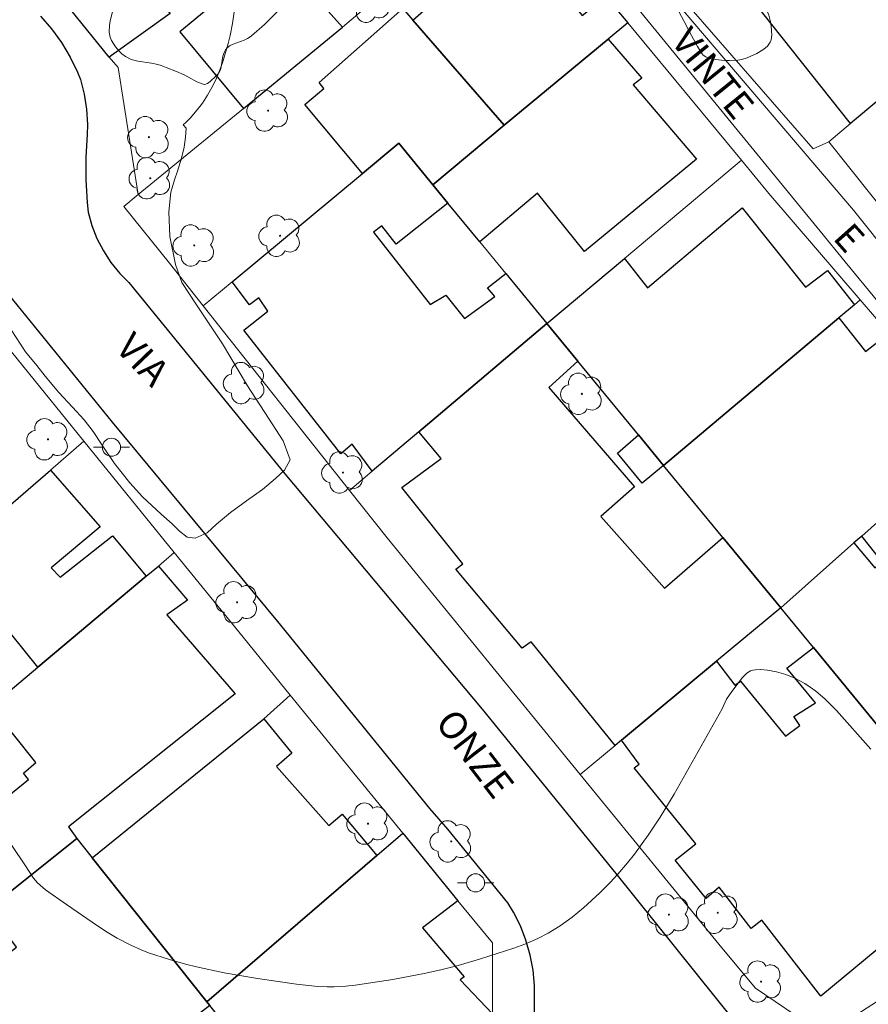
# Model space of a CAD drawing. Units: metres. Extents: x 285036 to 285552, y 1673791 to 1674356.
# Drawn here: x 285183 to 285230, y 1674111 to 1674165 of the extents above; entities that cross this region are included whole.
import ezdxf

# ---------------------------------------------------------------- set-up
doc = ezdxf.new("R2010")
doc.units = ezdxf.units.M
doc.header["$MEASUREMENT"] = 0
for name, color, linetype, lineweight, true_color in [('Arvores_Isoladas', 7, 'Continuous', 18, 0x00ff33), ('Curvas_Intermediarias', 7, 'Continuous', 9, 0x783c14), ('Curvas_Mestras', 7, 'Continuous', 20, 0x783c14), ('Vegetacao', 7, 'Orla8', 9, 0x00ff33)]:
    doc.layers.add(name, color=color, linetype=linetype, lineweight=lineweight, true_color=true_color)
for name, color, linetype, lineweight in [('Edificacoes', 7, 'Continuous', 30), ('Muro_Grade', 8, 'Continuous', 20), ('Pavimentacao_Asfaltica_Mfio', 10, 'Continuous', 30), ('Pavimentacao_Asfaltica_S_Mfio', 10, 'Continuous', 15), ('Poste', 7, 'Continuous', 9), ('Topon_de_Vias', 7, 'Continuous', 9)]:
    doc.layers.add(name, color=color, linetype=linetype, lineweight=lineweight)
doc.styles.add('Arial', font='arial.ttf', dxfattribs={"height": 1.5})
doc.styles.get("Standard").update_dxf_attribs({"font": 'arial.ttf'})
doc.linetypes.add('Orla8', pattern='A,6,-0.5,["V",Standard,S=1,R=0,X=-0.5,Y=-1],-0.5,6,-0.5,["V",Standard,S=1,R=0,X=-0.5,Y=-1],-0.5', length=14)

# ---------------------------------------------------------------- blocks, each defined once
blk = doc.blocks.new('Arvore')
at = {"layer": 'Arvores_Isoladas'}
blk.add_lwpolyline([(-0.718, 0.493, 0.872324), (-0.722, -0.551, 0.862983), (0.284, -0.827, 0.900105), (0.89, 0.029, 0.863155), (0.262, 0.861, 0.882486)], format="xyb", close=True, dxfattribs=at)
blk.add_circle((0, 0), 0.0286, dxfattribs=at)
blk = doc.blocks.new('Poste')
at = {"layer": 'Poste'}
for points in [[(-0.5, 0), (-1, 0)], [(0.5, 0), (1, 0)]]:
    blk.add_lwpolyline(points, dxfattribs=at)
blk.add_lwpolyline([(0, 0.5, 1), (0, -0.5, 1)], format="xyb", close=True, dxfattribs=at)

msp = doc.modelspace()

# ---------------------------------------------------------------- linework, layer by layer
at = {"layer": 'Curvas_Intermediarias', "elevation": 86, "flags": 128}
msp.add_lwpolyline([(285195.059, 1674165.563), (285194.935, 1674164.663), (285194.8, 1674163.997), (285194.691, 1674163.56), (285194.368, 1674162.503), (285194.222, 1674162.1), (285194, 1674161.558), (285193.793, 1674161.134), (285193.55, 1674160.71), (285193.264, 1674160.271), (285193.058, 1674159.99), (285192.615, 1674159.465), (285192.373, 1674159.223), (285192.209, 1674159.08), (285192.369, 1674158.897), (285192.339, 1674158.396), (285192.26, 1674157.838), (285192.106, 1674157.229), (285191.895, 1674156.518), (285191.729, 1674156.032), (285191.53, 1674155.348), (285191.413, 1674154.267), (285191.467, 1674152.914), (285191.786, 1674151.358), (285192.127, 1674150.363), (285192.943, 1674149.137), (285194.38, 1674146.99), (285195.749, 1674144.672), (285196.921, 1674142.884), (285197.722, 1674141.635), (285198.116, 1674140.581), (285197.803, 1674140.016), (285197.309, 1674139.556), (285196.584, 1674138.943), (285195.708, 1674138.314), (285194.814, 1674137.675), (285194.044, 1674137.024), (285193.527, 1674136.557), (285192.867, 1674136.254), (285192.429, 1674136.321), (285192.009, 1674136.654), (285191.59, 1674137.047), (285190.997, 1674137.581), (285189.957, 1674138.542), (285189.262, 1674139.313), (285188.415, 1674140.375), (285187.727, 1674141.399), (285187.236, 1674142.147), (285186.744, 1674142.783), (285186.087, 1674143.486), (285185.346, 1674144.294), (285184.586, 1674145.195), (285184.125, 1674145.793), (285183.501, 1674146.552), (285182.715, 1674147.764)], dxfattribs=at)
at = {"layer": 'Curvas_Mestras', "elevation": 85, "flags": 128}
msp.add_lwpolyline([(285182.749, 1674119.299), (285183.493, 1674118.171), (285183.943, 1674117.503), (285184.165, 1674117.234), (285184.596, 1674116.857), (285185.759, 1674116.038), (285187.468, 1674114.869), (285188.011, 1674114.518), (285188.56, 1674114.189), (285189.312, 1674113.792), (285189.889, 1674113.534), (285190.283, 1674113.382), (285191.451, 1674113.003), (285192.341, 1674112.754), (285192.943, 1674112.605), (285194.464, 1674112.277), (285196.31, 1674111.957), (285198.466, 1674111.654), (285199.644, 1674111.519), (285200.156, 1674111.493), (285200.543, 1674111.496), (285201.189, 1674111.532), (285201.707, 1674111.587), (285203.791, 1674111.906), (285205.6, 1674112.255), (285206.499, 1674112.458), (285207.392, 1674112.684), (285208.627, 1674113.041), (285210.461, 1674113.629), (285211.065, 1674113.851), (285211.798, 1674114.165), (285212.363, 1674114.452), (285213.029, 1674114.864), (285213.677, 1674115.341), (285214.305, 1674115.853), (285215.211, 1674116.68), (285215.788, 1674117.265), (285216.204, 1674117.718), (285216.737, 1674118.34), (285217.119, 1674118.814), (285217.881, 1674119.866), (285218.54, 1674120.858), (285219.314, 1674122.138), (285220.651, 1674124.487), (285221.969, 1674126.847), (285222.217, 1674127.379), (285222.506, 1674127.806), (285223.086, 1674128.573), (285223.328, 1674128.806), (285223.541, 1674128.931), (285223.654, 1674128.972), (285223.802, 1674128.998), (285224.08, 1674129.011), (285224.467, 1674128.983), (285224.973, 1674128.885), (285225.487, 1674128.728), (285225.986, 1674128.525), (285226.535, 1674128.24), (285226.834, 1674128.046), (285227.143, 1674127.82), (285227.635, 1674127.399), (285228.285, 1674126.745), (285230.17, 1674124.612)], dxfattribs=at)
at = {"layer": 'Edificacoes', "flags": 128}
for points in [[(285229.061, 1674159.146), (285222.574, 1674167.322), (285228.489, 1674172.041), (285231.831, 1674174.708), (285232.822, 1674173.516), (285234.432, 1674171.578), (285235.056, 1674170.827), (285232.253, 1674168.513), (285235.529, 1674164.562), (285229.061, 1674159.146)], [(285204.882, 1674164.854), (285210.449, 1674169.751), (285214.238, 1674165.109), (285215.552, 1674166.163), (285216.754, 1674164.709), (285215.667, 1674163.807), (285209.935, 1674159.049), (285204.882, 1674164.854)], [(285195.543, 1674159.981), (285201.007, 1674164.454), (285197.327, 1674168.582), (285192.016, 1674164.206), (285195.543, 1674159.981)], [(285189.147, 1674167.902), (285191.486, 1674165.211), (285188.115, 1674162.803), (285186, 1674165.413), (285186.99, 1674166.196), (285189.147, 1674167.902)], [(285199.707, 1674161.403), (285204.327, 1674165.492), (285204.882, 1674164.854), (285209.935, 1674159.049), (285205.986, 1674155.77), (285204.106, 1674158.055), (285202.105, 1674156.392), (285198.92, 1674160.194), (285199.973, 1674161.076), (285199.707, 1674161.403)], [(285215.667, 1674163.807), (285217.54, 1674161.653), (285217.057, 1674161.28), (285220.557, 1674157.169), (285214.365, 1674152.075), (285211.778, 1674155.306), (285208.585, 1674152.611), (285206.827, 1674154.749), (285205.986, 1674155.77), (285209.935, 1674159.049), (285215.667, 1674163.807)], [(285212.293, 1674148.105), (285205.21, 1674142.125), (285202.64, 1674139.954), (285201.533, 1674141.448), (285200.92, 1674140.909), (285195.557, 1674147.733), (285196.875, 1674148.796), (285196.391, 1674149.524), (285195.862, 1674149.136), (285194.908, 1674150.413), (285202.105, 1674156.392), (285204.106, 1674158.055), (285205.986, 1674155.77), (285206.827, 1674154.749), (285203.975, 1674152.486), (285203.176, 1674153.494), (285202.724, 1674153.145), (285205.851, 1674149.149), (285206.71, 1674149.673), (285207.74, 1674148.377), (285209.407, 1674149.592), (285209.015, 1674150.07), (285210.027, 1674150.859), (285212.293, 1674148.105)], [(285212.293, 1674148.105), (285216.57, 1674151.696), (285217.844, 1674150.078), (285223.067, 1674154.483), (285226.567, 1674150.107), (285227.786, 1674151.038), (285229.273, 1674149.144), (285228.407, 1674148.415), (285218.733, 1674140.278), (285217.352, 1674141.956), (285213.994, 1674146.038), (285212.293, 1674148.105)], [(285225.199, 1674132.42), (285222.008, 1674136.297), (285218.733, 1674140.278), (285228.407, 1674148.415), (285229.892, 1674146.564), (285231.176, 1674147.571), (285235.998, 1674141.963), (285234.136, 1674140.318), (285232.72, 1674142.078), (285231.095, 1674140.704), (285232.364, 1674139.433), (285231.904, 1674139.034), (285232.263, 1674138.663), (285229.674, 1674136.375), (285229.248, 1674135.999), (285225.199, 1674132.42)], [(285212.293, 1674148.105), (285213.994, 1674146.038), (285212.397, 1674144.571), (285217.131, 1674139.086), (285215.277, 1674137.461), (285218.786, 1674133.499), (285222.008, 1674136.297), (285225.199, 1674132.42), (285221.662, 1674129.48), (285216.416, 1674125.117), (285216.054, 1674124.816), (285211.42, 1674130.544), (285210.921, 1674130.195), (285207.266, 1674134.546), (285207.642, 1674134.842), (285204.271, 1674139.056), (285206.449, 1674140.657), (285205.21, 1674142.125), (285212.293, 1674148.105)], [(285218.733, 1674140.278), (285217.559, 1674139.3), (285216.182, 1674140.953), (285217.352, 1674141.956), (285218.733, 1674140.278)], [(285184.878, 1674140.02), (285187.625, 1674136.892), (285184.92, 1674134.628), (285185.412, 1674134.111), (285188.311, 1674136.397), (285190.168, 1674134.162), (285184.189, 1674129.146), (285181.827, 1674132.046), (285181.356, 1674131.626), (285178.828, 1674134.792), (285184.878, 1674140.02)], [(285233.715, 1674139.947), (285235.051, 1674138.52), (285235.732, 1674139.143), (285241.197, 1674132.692), (285231.422, 1674124.856), (285227.007, 1674130.223), (285225.199, 1674132.42), (285229.248, 1674135.999), (285230.399, 1674134.628), (285230.808, 1674134.955), (285229.674, 1674136.375), (285232.263, 1674138.663), (285233.715, 1674139.947)], [(285190.836, 1674134.722), (285192.439, 1674132.839), (285191.303, 1674132.028), (285195.074, 1674127.676), (285185.871, 1674120.327), (285186.331, 1674119.681), (285181.628, 1674115.923), (285178.308, 1674120.164), (285180.785, 1674122.09), (285181.495, 1674121.19), (285183.665, 1674122.933), (285183.387, 1674123.297), (285184.063, 1674123.885), (285181.588, 1674126.964), (285184.189, 1674129.146), (285190.168, 1674134.162), (285190.836, 1674134.722)], [(285196.653, 1674126.284), (285198.212, 1674124.389), (285197.352, 1674123.659), (285200.244, 1674120.395), (285200.992, 1674121.024), (285202.907, 1674118.741), (285193.519, 1674110.676), (285187.181, 1674118.616), (285196.653, 1674126.284)], [(285177.943, 1674109.755), (285182.999, 1674113.685), (285181.433, 1674115.767), (285181.628, 1674115.923), (285186.331, 1674119.681), (285187.181, 1674118.616), (285193.519, 1674110.676), (285193.679, 1674110.475), (285183.568, 1674102.65), (285177.943, 1674109.755)], [(285204.342, 1674119.974), (285207.38, 1674116.251), (285205.413, 1674114.749), (285207.721, 1674112.045), (285207.506, 1674111.883), (285209.284, 1674110.011), (285204.074, 1674105.4), (285203.5, 1674105.988), (285199.737, 1674103.014), (285199.384, 1674103.438), (285197.343, 1674105.885), (285198.132, 1674106.423), (285196.87, 1674107.995), (285196.1, 1674107.442), (285193.679, 1674110.475), (285193.519, 1674110.676), (285202.907, 1674118.741), (285204.342, 1674119.974)]]:
    msp.add_lwpolyline(points, close=True, dxfattribs=at)
msp.add_lwpolyline([(285232.987, 1674115.594), (285227.42, 1674110.98), (285227.42, 1674110.98), (285224.16, 1674115.184), (285223.577, 1674114.713), (285221.798, 1674116.997), (285221.077, 1674116.367), (285219.382, 1674118.484), (285220.509, 1674119.396), (285217.103, 1674123.577), (285217.387, 1674123.783), (285216.416, 1674125.117), (285221.662, 1674129.48), (285222.673, 1674128.154), (285222.972, 1674128.363), (285225.468, 1674125.335), (285226.257, 1674125.928), (285225.919, 1674126.421), (285227.114, 1674127.181), (285225.532, 1674129.079), (285227.007, 1674130.223), (285231.422, 1674124.856)], dxfattribs=at)
at = {"layer": 'Muro_Grade', "flags": 128}
for points in [[(285204.589, 1674180.826), (285211.044, 1674173.033), (285210.339, 1674172.47), (285215.552, 1674166.163), (285216.754, 1674164.709)], [(285201.007, 1674164.454), (285197.327, 1674168.582), (285194.255, 1674171.977)], [(285238.321, 1674166.899), (285235.529, 1674164.562), (285229.061, 1674159.146), (285227.852, 1674158.134)], [(285201.007, 1674164.454), (285203.423, 1674166.53)], [(285209.935, 1674159.049), (285204.882, 1674164.854), (285204.327, 1674165.492), (285203.423, 1674166.53)], [(285189.726, 1674155.219), (285188.613, 1674162.239), (285188.115, 1674162.803), (285186, 1674165.413)], [(285220.252, 1674165.469), (285226.985, 1674157.746), (285227.852, 1674158.134)], [(285209.935, 1674159.049), (285215.667, 1674163.807), (285216.754, 1674164.709)], [(285216.754, 1674164.709), (285223.028, 1674157.118)], [(285193.314, 1674149.089), (285191.451, 1674151.439), (285188.927, 1674154.565), (285189.726, 1674155.219), (285195.543, 1674159.981), (285201.007, 1674164.454)], [(285205.986, 1674155.77), (285209.935, 1674159.049)], [(285193.314, 1674149.089), (285194.908, 1674150.413), (285202.105, 1674156.392), (285204.106, 1674158.055), (285205.986, 1674155.77)], [(285227.852, 1674158.134), (285233.883, 1674150.587)], [(285223.028, 1674157.118), (285216.57, 1674151.696), (285212.293, 1674148.105)], [(285223.028, 1674157.118), (285224.539, 1674155.29), (285229.592, 1674149.413)], [(285205.986, 1674155.77), (285206.827, 1674154.749), (285208.585, 1674152.611), (285210.027, 1674150.859), (285212.293, 1674148.105)], [(285175.127, 1674110.727), (285174.887, 1674115.06), (285174.699, 1674118.459), (285174.555, 1674121.064), (285174.026, 1674130.642), (285173.789, 1674134.926), (285172.701, 1674154.589), (285179.957, 1674149.929), (285186.719, 1674141.611), (285191.717, 1674135.461), (285195.275, 1674131.084), (285198.12, 1674127.598), (285204.342, 1674119.974), (285207.38, 1674116.251), (285209.28, 1674113.922), (285209.284, 1674110.011)], [(285218.733, 1674140.278), (285228.407, 1674148.415), (285229.273, 1674149.144), (285229.592, 1674149.413)], [(285229.592, 1674149.413), (285231.176, 1674147.571), (285235.998, 1674141.963)], [(285201.392, 1674138.9), (285193.314, 1674149.089)], [(285212.293, 1674148.105), (285205.21, 1674142.125), (285202.64, 1674139.954), (285201.392, 1674138.9)], [(285212.293, 1674148.105), (285213.994, 1674146.038), (285217.352, 1674141.956), (285218.733, 1674140.278)], [(285225.199, 1674132.42), (285229.248, 1674135.999), (285229.674, 1674136.375), (285232.263, 1674138.663), (285233.715, 1674139.947), (285234.136, 1674140.318), (285235.998, 1674141.963)], [(285186.719, 1674141.611), (285184.878, 1674140.02), (285178.828, 1674134.792), (285174.026, 1674130.642)], [(285218.733, 1674140.278), (285222.008, 1674136.297), (285225.199, 1674132.42)], [(285214.136, 1674123.221), (285203.472, 1674136.277), (285201.392, 1674138.9)], [(285191.717, 1674135.461), (285190.836, 1674134.722), (285190.168, 1674134.162), (285184.189, 1674129.146), (285181.588, 1674126.964), (285174.555, 1674121.064)], [(285214.136, 1674123.221), (285216.054, 1674124.816), (285216.416, 1674125.117), (285221.662, 1674129.48), (285225.199, 1674132.42)], [(285225.199, 1674132.42), (285227.007, 1674130.223), (285231.422, 1674124.856)], [(285187.181, 1674118.616), (285196.653, 1674126.284), (285198.12, 1674127.598)], [(285238.025, 1674116.832), (285230.546, 1674110.708), (285229.09, 1674109.765), (285227.388, 1674109.551), (285225.977, 1674109.945), (285223.813, 1674111.417), (285221.956, 1674113.648), (285214.136, 1674123.221)], [(285193.679, 1674110.475), (285193.519, 1674110.676), (285187.181, 1674118.616), (285186.331, 1674119.681), (285181.628, 1674115.923), (285181.433, 1674115.767), (285175.127, 1674110.727), (285175.584, 1674102.827)], [(285193.519, 1674110.676), (285202.907, 1674118.741), (285204.342, 1674119.974)]]:
    msp.add_lwpolyline(points, dxfattribs=at)
at = {"layer": 'Pavimentacao_Asfaltica_Mfio', "flags": 128}
for points in [[(285211.61, 1674109.532), (285211.608, 1674111.564), (285211.53, 1674112.412), (285211.372, 1674113.249), (285211.136, 1674114.068), (285210.825, 1674114.861), (285210.44, 1674115.621), (285210.13, 1674116.129), (285206.821, 1674120.208), (285205.829, 1674121.341), (285197.441, 1674131.656), (285188.306, 1674142.666), (285181.107, 1674151.502), (285177.996, 1674155.835), (285177.124, 1674157.197), (285176.56, 1674158.089), (285174.926, 1674162.516), (285173.924, 1674165.027)], [(285184.321, 1674165.072), (285184.931, 1674164.366), (285185.478, 1674163.61), (285185.958, 1674162.811), (285186.368, 1674161.973), (285186.534, 1674161.572), (285186.74, 1674160.76), (285186.868, 1674159.933), (285186.917, 1674159.096), (285186.905, 1674158.538), (285186.828, 1674157.286), (285186.828, 1674156.032), (285186.905, 1674154.78), (285186.961, 1674154.247), (285187.166, 1674153.508), (285187.446, 1674152.793), (285187.797, 1674152.111), (285188.217, 1674151.468), (285188.701, 1674150.871), (285189.203, 1674150.365), (285197.821, 1674139.809), (285208.707, 1674126.825), (285216.091, 1674117.761), (285222.681, 1674109.542)]]:
    msp.add_lwpolyline(points, dxfattribs=at)
at = {"layer": 'Pavimentacao_Asfaltica_S_Mfio', "flags": 128}
msp.add_lwpolyline([(285251.107, 1674127.41), (285244.849, 1674134.798), (285229.221, 1674154.358), (285218.209, 1674167.272), (285201.663, 1674187.181), (285200.399, 1674186.159), (285227.378, 1674153.2), (285228.757, 1674151.51), (285232.268, 1674147.245), (285235.805, 1674142.998), (285239.367, 1674138.771), (285242.952, 1674134.565), (285246.561, 1674130.381), (285249.998, 1674126.442)], dxfattribs=at)
at = {"layer": 'Vegetacao', "flags": 128}
for points in [[(285224.541, 1674165.12), (285224.637, 1674164.758), (285224.678, 1674164.513), (285224.71, 1674164.023), (285224.672, 1674163.768), (285224.621, 1674163.641), (285224.465, 1674163.411), (285224.363, 1674163.318), (285224.207, 1674163.204), (285223.877, 1674163.014), (285223.345, 1674162.767), (285223.063, 1674162.68), (285222.835, 1674162.641), (285222.379, 1674162.62), (285222.114, 1674162.625), (285221.585, 1674162.678), (285221.232, 1674162.754), (285221.068, 1674162.823), (285220.928, 1674162.925), (285220.87, 1674162.991), (285220.608, 1674163.388), (285220.165, 1674164.214), (285219.876, 1674164.772), (285219.732, 1674165.052), (285219.509, 1674165.467), (285219.371, 1674165.692), (285219.062, 1674166.112), (285218.774, 1674166.437), (285218.366, 1674166.855), (285218.178, 1674167.071), (285218.06, 1674167.235), (285217.869, 1674167.577), (285217.526, 1674168.262), (285217.38, 1674168.476), (285217.295, 1674168.578), (285216.942, 1674168.958), (285216.202, 1674169.713), (285215.64, 1674170.26), (285215.358, 1674170.535), (285215.096, 1674170.825), (285214.783, 1674171.253), (285214.643, 1674171.474), (285214.592, 1674171.647), (285214.6, 1674171.774), (285214.657, 1674171.938), (285214.703, 1674172.013), (285214.87, 1674172.21), (285214.995, 1674172.322), (285215.278, 1674172.503), (285215.513, 1674172.586), (285215.832, 1674172.665), (285215.983, 1674172.729), (285216.266, 1674172.915), (285216.39, 1674173.033), (285216.548, 1674173.225), (285216.826, 1674173.631), (285217.102, 1674174.069), (285217.193, 1674174.307), (285217.312, 1674174.993), (285217.421, 1674175.747), (285217.448, 1674175.918), (285217.471, 1674176.024), (285217.543, 1674176.216), (285217.635, 1674176.339), (285217.698, 1674176.394), (285217.916, 1674176.533), (285218.393, 1674176.766), (285218.738, 1674176.908), (285219.202, 1674177.084), (285219.425, 1674177.189), (285219.588, 1674177.294), (285219.866, 1674177.566), (285220.362, 1674178.196), (285220.55, 1674178.382), (285220.655, 1674178.463), (285221.18, 1674178.804), (285221.45, 1674178.958), (285221.866, 1674179.168), (285222.531, 1674179.435), (285223.153, 1674179.605), (285223.464, 1674179.654), (285223.93, 1674179.672), (285224.497, 1674179.619), (285224.875, 1674179.552), (285225.627, 1674179.35), (285225.778, 1674179.297), (285226.068, 1674179.174), (285226.625, 1674178.91), (285226.908, 1674178.794), (285227.055, 1674178.752), (285227.357, 1674178.713), (285227.764, 1674178.684), (285227.963, 1674178.647), (285228.155, 1674178.575), (285228.248, 1674178.521), (285228.453, 1674178.376), (285228.829, 1674178.06), (285229.174, 1674177.72), (285229.836, 1674177.005), (285230.735, 1674176.057), (285231.166, 1674175.569), (285231.586, 1674175.041), (285231.793, 1674174.755), (285231.863, 1674174.622), (285231.922, 1674174.344), (285231.912, 1674174.192), (285231.885, 1674174.118), (285231.803, 1674174.011), (285231.723, 1674173.945), (285231.562, 1674173.855), (285231.397, 1674173.81), (285231.058, 1674173.785), (285230.542, 1674173.784), (285230.297, 1674173.805), (285229.818, 1674173.852), (285229.656, 1674173.852), (285229.447, 1674173.843), (285229.341, 1674173.851), (285229.169, 1674173.903), (285228.939, 1674174.029), (285228.825, 1674174.105), (285228.568, 1674174.299), (285228.12, 1674174.711), (285227.968, 1674174.87), (285227.668, 1674175.202), (285227.445, 1674175.435), (285227.377, 1674175.503), (285227.248, 1674175.632), (285226.991, 1674175.876), (285226.849, 1674175.993), (285226.666, 1674176.122), (285226.254, 1674176.364), (285225.678, 1674176.657), (285225.38, 1674176.775), (285224.914, 1674176.911), (285224.388, 1674177.097), (285224.177, 1674177.127), (285223.752, 1674177.135), (285223.468, 1674177.135), (285223.089, 1674177.129), (285222.899, 1674177.124), (285222.533, 1674177.105), (285221.797, 1674177.025), (285221.495, 1674176.963), (285221.349, 1674176.912), (285221.142, 1674176.799), (285220.976, 1674176.673), (285220.676, 1674176.397), (285219.644, 1674175.358), (285219.297, 1674175.02), (285219.148, 1674174.838), (285219.063, 1674174.678), (285218.981, 1674174.445), (285218.94, 1674174.329), (285218.662, 1674173.604), (285218.553, 1674173.267), (285218.514, 1674173.094), (285218.482, 1674172.759), (285218.514, 1674172.086), (285218.537, 1674171.547), (285218.572, 1674171.279), (285218.646, 1674171.013), (285218.703, 1674170.881), (285218.751, 1674170.799), (285218.872, 1674170.66), (285219.018, 1674170.55), (285219.338, 1674170.382), (285219.755, 1674170.226), (285219.828, 1674170.194), (285219.971, 1674170.138), (285220.11, 1674170.093), (285220.381, 1674170.024), (285220.905, 1674169.892), (285221.167, 1674169.785), (285221.345, 1674169.684), (285221.435, 1674169.622), (285221.572, 1674169.514), (285221.777, 1674169.326), (285222.194, 1674168.888), (285222.615, 1674168.39), (285222.894, 1674168.04), (285223.439, 1674167.332), (285223.613, 1674167.094), (285223.718, 1674166.938), (285223.908, 1674166.628), (285224.124, 1674166.21), (285224.22, 1674165.995), (285224.353, 1674165.661), (285224.479, 1674165.307)], [(285194.687, 1674163.365), (285194.633, 1674163.318), (285194.545, 1674163.216), (285194.48, 1674163.107), (285194.403, 1674162.871), (285194.365, 1674162.619), (285194.311, 1674162.275), (285194.258, 1674162.106), (285194.172, 1674161.942), (285194.113, 1674161.864), (285194.002, 1674161.751), (285193.704, 1674161.468), (285193.551, 1674161.355), (285193.396, 1674161.303), (285193.318, 1674161.31), (285192.967, 1674161.449), (285192.5, 1674161.712), (285192.265, 1674161.827), (285191.841, 1674162.008), (285191.271, 1674162.242), (285190.985, 1674162.355), (285190.815, 1674162.41), (285190.454, 1674162.482), (285189.7, 1674162.588), (285189.337, 1674162.686), (285189.016, 1674162.845), (285188.826, 1674162.988), (285188.705, 1674163.101), (285188.473, 1674163.37), (285188.244, 1674163.731), (285188.17, 1674163.912), (285188.126, 1674164.182), (285188.146, 1674164.56), (285188.182, 1674164.812), (285188.305, 1674165.317), (285188.39, 1674165.569), (285188.605, 1674166.072), (285188.973, 1674166.738), (285189.188, 1674167.068), (285189.545, 1674167.559), (285189.699, 1674167.738), (285190.04, 1674168.037), (285190.511, 1674168.372), (285190.733, 1674168.539), (285190.934, 1674168.721), (285191.024, 1674168.822), (285191.267, 1674169.127), (285191.728, 1674169.762), (285191.907, 1674170.012), (285192.15, 1674170.347), (285192.256, 1674170.517), (285192.377, 1674170.776), (285192.413, 1674170.907), (285192.457, 1674171.311), (285192.457, 1674171.851), (285192.463, 1674172.12), (285192.482, 1674172.375), (285192.498, 1674172.424), (285192.563, 1674172.515), (285192.66, 1674172.595), (285192.889, 1674172.718), (285193.059, 1674172.774), (285193.396, 1674172.835), (285193.581, 1674172.861), (285193.827, 1674172.882), (285193.951, 1674172.885), (285194.42, 1674172.853), (285194.739, 1674172.799), (285194.951, 1674172.749), (285195.371, 1674172.622), (285195.751, 1674172.463), (285195.932, 1674172.368), (285196.195, 1674172.202), (285196.572, 1674171.899), (285196.898, 1674171.574), (285197.044, 1674171.405), (285197.306, 1674171.052), (285197.462, 1674170.802), (285197.734, 1674170.256), (285197.8, 1674170.091), (285197.908, 1674169.759), (285198.051, 1674169.093), (285198.101, 1674168.759), (285198.147, 1674168.468), (285198.246, 1674167.857), (285198.302, 1674167.393), (285198.314, 1674166.937), (285198.297, 1674166.717), (285198.242, 1674166.435), (285198.2, 1674166.301), (285198.115, 1674166.109), (285197.934, 1674165.845), (285197.604, 1674165.514), (285197.439, 1674165.352), (285197.033, 1674164.936), (285196.691, 1674164.604), (285195.983, 1674163.977), (285195.857, 1674163.885), (285195.765, 1674163.833), (285195.57, 1674163.747), (285194.957, 1674163.525), (285194.772, 1674163.426)]]:
    msp.add_lwpolyline(points, close=True, dxfattribs=at)

# ---------------------------------------------------------------- block references
at = {"layer": 'Arvores_Isoladas'}
for p in [(285202.496, 1674165.869), (285196.894, 1674159.856), (285190.312, 1674158.393), (285190.391, 1674156.122), (285197.554, 1674152.948), (285192.816, 1674152.415), (285195.598, 1674144.82), (285214.22, 1674144.226), (285184.743, 1674141.715), (285201.027, 1674139.883), (285195.182, 1674132.72), (285202.413, 1674120.503), (285207.009, 1674119.524), (285221.723, 1674115.585), (285219.03, 1674115.481), (285224.12, 1674111.785)]:
    msp.add_blockref('Arvore', p, dxfattribs=at)
at = {"layer": 'Poste'}
for p in [(285188.246, 1674141.277), (285208.352, 1674117.237)]:
    msp.add_blockref('Poste', p, dxfattribs=at)

# ---------------------------------------------------------------- texts
at = {"layer": 'Topon_de_Vias', "style": 'Arial'}
for s, rotation, p in [('VINTE', 309.026, (285219.085, 1674163.659)), ('E', 311.7484, (285228.029, 1674152.796)), ('VIA', 313.855, (285188.396, 1674146.696)), ('ONZE', 307.5684, (285206.072, 1674126.065))]:
    msp.add_text(s, height=1.5, rotation=rotation, dxfattribs=at).set_placement(p)

doc.saveas('drawing.dxf')
